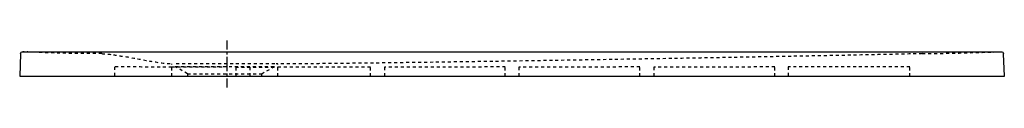
# Model space of a CAD drawing. Units: inches. Extents: x -495 to 705, y 120 to 177.
import ezdxf

# ---------------------------------------------------------------- set-up
doc = ezdxf.new("R2010")
doc.units = ezdxf.units.IN
doc.header["$MEASUREMENT"] = 0
for name, pattern in [('AI-Linetype-1', [5.836618, 2.918309, -2.918309]), ('AI-Linetype-10', [7.270862, 3.635375, -3.635487]), ('AI-Linetype-11', [7.270862, 3.635375, -3.635487]), ('AI-Linetype-12', [7.270862, 3.635375, -3.635487]), ('AI-Linetype-13', [7.270862, 3.635375, -3.635487]), ('AI-Linetype-14', [7.270862, 3.635375, -3.635487]), ('AI-Linetype-15', [7.270862, 3.635375, -3.635487]), ('AI-Linetype-16', [7.270862, 3.635375, -3.635487]), ('AI-Linetype-17', [7.270862, 3.635375, -3.635487]), ('AI-Linetype-18', [7.270862, 3.635375, -3.635487]), ('AI-Linetype-19', [7.270862, 3.635375, -3.635487]), ('AI-Linetype-2', [26.264908, 17.509982, -2.918309, 2.918309, -2.918309]), ('AI-Linetype-20', [7.270862, 3.635375, -3.635487]), ('AI-Linetype-21', [7.270862, 3.635375, -3.635487]), ('AI-Linetype-22', [7.270862, 3.635375, -3.635487]), ('AI-Linetype-23', [7.270862, 3.635375, -3.635487]), ('AI-Linetype-24', [7.270862, 3.635375, -3.635487]), ('AI-Linetype-25', [7.270862, 3.635375, -3.635487]), ('AI-Linetype-26', [7.270862, 3.635375, -3.635487]), ('AI-Linetype-27', [7.270862, 3.635375, -3.635487]), ('AI-Linetype-28', [7.270862, 3.635375, -3.635487]), ('AI-Linetype-29', [7.270862, 3.635375, -3.635487]), ('AI-Linetype-3', [7.270862, 3.635375, -3.635487]), ('AI-Linetype-30', [7.270862, 3.635375, -3.635487]), ('AI-Linetype-31', [7.270862, 3.635375, -3.635487]), ('AI-Linetype-32', [7.270862, 3.635375, -3.635487]), ('AI-Linetype-33', [7.270862, 3.635375, -3.635487]), ('AI-Linetype-34', [7.270862, 3.635375, -3.635487]), ('AI-Linetype-35', [7.270862, 3.635375, -3.635487]), ('AI-Linetype-36', [7.270862, 3.635375, -3.635487]), ('AI-Linetype-37', [7.270862, 3.635375, -3.635487]), ('AI-Linetype-38', [7.270862, 3.635375, -3.635487]), ('AI-Linetype-39', [7.270862, 3.635375, -3.635487]), ('AI-Linetype-4', [7.270862, 3.635375, -3.635487]), ('AI-Linetype-40', [7.270862, 3.635375, -3.635487]), ('AI-Linetype-41', [7.270862, 3.635375, -3.635487]), ('AI-Linetype-42', [7.270862, 3.635375, -3.635487]), ('AI-Linetype-43', [7.270862, 3.635375, -3.635487]), ('AI-Linetype-44', [7.270862, 3.635375, -3.635487]), ('AI-Linetype-45', [7.270862, 3.635375, -3.635487]), ('AI-Linetype-46', [7.270862, 3.635375, -3.635487]), ('AI-Linetype-47', [7.270862, 3.635375, -3.635487]), ('AI-Linetype-48', [7.270862, 3.635375, -3.635487]), ('AI-Linetype-49', [7.270862, 3.635375, -3.635487]), ('AI-Linetype-5', [7.270862, 3.635375, -3.635487]), ('AI-Linetype-50', [7.270862, 3.635375, -3.635487]), ('AI-Linetype-51', [7.270862, 3.635375, -3.635487]), ('AI-Linetype-52', [7.270862, 3.635375, -3.635487]), ('AI-Linetype-6', [7.270862, 3.635375, -3.635487]), ('AI-Linetype-7', [7.270862, 3.635375, -3.635487]), ('AI-Linetype-8', [7.270862, 3.635375, -3.635487]), ('AI-Linetype-9', [7.270862, 3.635375, -3.635487])]:
    doc.linetypes.add(name, pattern=pattern)

# ---------------------------------------------------------------- blocks, each defined once
blk = doc.blocks.new('block 2')
at = {"color": 4, "lineweight": 25}
blk.add_lwpolyline([(-242.4, 177.5), (-242.4, 166.2)], dxfattribs=at)
blk = doc.blocks.new('block 3')
at = {"color": 4, "linetype": 'AI-Linetype-1', "lineweight": 25}
blk.add_lwpolyline([(-242.4, 163.3), (-242.4, 158.9)], dxfattribs=at)
blk = doc.blocks.new('block 4')
at = {"color": 4, "linetype": 'AI-Linetype-2', "lineweight": 25}
blk.add_lwpolyline([(-242.4, 157.5), (-242.4, 132.6)], dxfattribs=at)
blk = doc.blocks.new('block 5')
at = {"color": 4, "lineweight": 25}
blk.add_lwpolyline([(-242.4, 131.2), (-242.4, 119.9)], dxfattribs=at)
blk = doc.blocks.new('block 6')
at = {"color": 6, "linetype": 'AI-Linetype-3', "lineweight": 25}
blk.add_lwpolyline([(-290.3, 136.9), (-290.3, 136.9)], dxfattribs=at)
blk = doc.blocks.new('block 7')
at = {"color": 6, "linetype": 'AI-Linetype-4', "lineweight": 25}
blk.add_open_spline([(-289.8, 136), (-289.8, 136.4), (-289.9, 136.7), (-290.2, 136.9)], degree=3, dxfattribs=at)
blk = doc.blocks.new('block 8')
at = {"color": 6, "linetype": 'AI-Linetype-5', "lineweight": 25}
blk.add_lwpolyline([(-290.3, 136.9), (-305.1, 145.4)], dxfattribs=at)
blk = doc.blocks.new('block 9')
at = {"color": 6, "linetype": 'AI-Linetype-6', "lineweight": 25}
blk.add_lwpolyline([(-184.4, 145.4), (-199.2, 136.9)], dxfattribs=at)
blk = doc.blocks.new('block 10')
at = {"color": 6, "linetype": 'AI-Linetype-7', "lineweight": 25}
blk.add_lwpolyline([(-289.7, 133.7), (-289.8, 136)], dxfattribs=at)
blk = doc.blocks.new('block 11')
at = {"color": 6, "lineweight": 25}
blk.add_lwpolyline([(-199.7, 133.7), (-199.7, 136)], dxfattribs=at)
blk = doc.blocks.new('block 12')
at = {"color": 6, "linetype": 'AI-Linetype-8', "lineweight": 25}
blk.add_open_spline([(605, 161.3), (605, 161.3), (624.3, 161.6), (624.3, 161.6), (629.8, 161.4), (696.6, 163.4), (701.1, 163.6)], degree=3, knots=[0, 0, 0, 0, 1, 1, 1, 2, 2, 2, 2], dxfattribs=at)
blk = doc.blocks.new('block 13')
at = {"color": 6, "linetype": 'AI-Linetype-9', "lineweight": 25}
blk.add_open_spline([(-394.7, 161.3), (-442.2, 161.6), (-443.5, 161.6), (-491, 163.6)], degree=3, dxfattribs=at)
blk = doc.blocks.new('block 14')
at = {"color": 250, "lineweight": 25}
blk.add_open_spline([(701, 163.7), (701.8, 163.7), (702.4, 163.7), (703, 163.1), (703.7, 162.6), (704, 162.1), (704, 161.2)], degree=3, knots=[0, 0, 0, 0, 1, 1, 1, 2, 2, 2, 2], dxfattribs=at)
blk = doc.blocks.new('block 15')
at = {"color": 250, "lineweight": 25}
blk.add_open_spline([(-490.7, 163.7), (-424.7, 163.5), (-358.7, 163.6), (-292.7, 163.6), (-226.7, 163.7), (239, 163.7), (305, 163.7), (371, 163.7), (437, 163.6), (503, 163.6), (569, 163.6), (635, 163.5), (701, 163.7)], degree=3, knots=[0, 0, 0, 0, 1, 1, 1, 2, 2, 2, 3, 3, 3, 4, 4, 4, 4], dxfattribs=at)
blk = doc.blocks.new('block 16')
at = {"color": 250, "lineweight": 25}
blk.add_open_spline([(-493.7, 161.2), (-493.7, 162.1), (-493.4, 162.6), (-492.8, 163.1), (-492.2, 163.7), (-491.5, 163.7), (-490.7, 163.7)], degree=3, knots=[0, 0, 0, 0, 1, 1, 1, 2, 2, 2, 2], dxfattribs=at)
blk = doc.blocks.new('block 17')
at = {"color": 250, "lineweight": 25}
blk.add_open_spline([(-493.7, 161.2), (-493.7, 161.2), (-493.7, 161.2), (-493.7, 161.2)], degree=3, dxfattribs=at)
blk = doc.blocks.new('block 18')
at = {"color": 6, "linetype": 'AI-Linetype-10', "lineweight": 25}
blk.add_open_spline([(-311.5, 148.8), (-319.3, 149), (-331.2, 151.1), (-338.8, 152.4), (-347.9, 154.1), (-356.9, 155.8), (-365.9, 157.5)], degree=3, knots=[0, 0, 0, 0, 1, 1, 1, 2, 2, 2, 2], dxfattribs=at)
blk = doc.blocks.new('block 19')
at = {"color": 250, "lineweight": 25}
blk.add_lwpolyline([(-494.7, 133.7), (705, 133.7)], dxfattribs=at)
blk = doc.blocks.new('block 20')
at = {"color": 6, "linetype": 'AI-Linetype-11', "lineweight": 25}
blk.add_open_spline([(-309.2, 133.7), (-309.2, 136.4), (-309.2, 146.1), (-309.2, 148.8)], degree=3, dxfattribs=at)
blk = doc.blocks.new('block 21')
at = {"color": 6, "linetype": 'AI-Linetype-12', "lineweight": 25}
blk.add_lwpolyline([(-180.2, 133.7), (-180.2, 148.8)], dxfattribs=at)
blk = doc.blocks.new('block 22')
at = {"color": 250, "lineweight": 25}
blk.add_lwpolyline([(705, 133.7), (704, 161.2)], dxfattribs=at)
blk = doc.blocks.new('block 23')
at = {"color": 250, "lineweight": 25}
blk.add_lwpolyline([(-493.7, 161.2), (-494.7, 133.7)], dxfattribs=at)
blk = doc.blocks.new('block 24')
at = {"color": 6, "linetype": 'AI-Linetype-13', "lineweight": 25}
blk.add_open_spline([(-394.7, 161.3), (-389.8, 161.2), (-385, 160.6), (-380.2, 159.9), (-375.5, 159.2), (-370.7, 158.3), (-365.9, 157.5)], degree=3, knots=[0, 0, 0, 0, 1, 1, 1, 2, 2, 2, 2], dxfattribs=at)
blk = doc.blocks.new('block 25')
at = {"color": 6, "linetype": 'AI-Linetype-14', "lineweight": 25}
blk.add_lwpolyline([(-183.9, 148.8), (-305.5, 148.8)], dxfattribs=at)
blk = doc.blocks.new('block 26')
at = {"color": 6, "linetype": 'AI-Linetype-15', "lineweight": 25}
blk.add_open_spline([(605, 161.3), (483.3, 158.2), (-60.2, 148.8), (-182.1, 148.8)], degree=3, dxfattribs=at)
blk = doc.blocks.new('block 27')
at = {"color": 250, "linetype": 'AI-Linetype-16', "lineweight": 25}
blk.add_lwpolyline([(-247.9, 144.8), (-247.9, 144.8)], dxfattribs=at)
blk = doc.blocks.new('block 28')
at = {"color": 6, "linetype": 'AI-Linetype-17', "lineweight": 25}
blk.add_open_spline([(-309.2, 144.8), (-311.5, 144.8), (-318.1, 144.8), (-320.4, 144.8), (-322.4, 144.8), (-324.4, 144.9), (-326.5, 144.9), (-328.6, 144.9), (-330.7, 144.9), (-332.8, 144.9), (-341.7, 145), (-350.5, 145.1), (-359.3, 145.1), (-366, 145.2), (-372.6, 145.2), (-379.2, 145.3)], degree=3, knots=[0, 0, 0, 0, 1, 1, 1, 2, 2, 2, 3, 3, 3, 4, 4, 4, 5, 5, 5, 5], dxfattribs=at)
blk = doc.blocks.new('block 29')
at = {"color": 6, "linetype": 'AI-Linetype-18', "lineweight": 25}
blk.add_lwpolyline([(-247.9, 144.8), (-309.2, 144.8)], dxfattribs=at)
blk = doc.blocks.new('block 30')
at = {"color": 6, "linetype": 'AI-Linetype-19', "lineweight": 25}
blk.add_lwpolyline([(-67.3, 144.9), (-67.3, 144.9)], dxfattribs=at)
blk = doc.blocks.new('block 31')
at = {"color": 6, "linetype": 'AI-Linetype-20', "lineweight": 25}
blk.add_open_spline([(-67.3, 144.9), (-91.7, 144.8), (-150.8, 144.8), (-175.2, 144.8)], degree=3, dxfattribs=at)
blk = doc.blocks.new('block 32')
at = {"color": 6, "linetype": 'AI-Linetype-21', "lineweight": 25}
blk.add_lwpolyline([(-231.9, 144.8), (-231.9, 144.8)], dxfattribs=at)
blk = doc.blocks.new('block 33')
at = {"color": 6, "linetype": 'AI-Linetype-22', "lineweight": 25}
blk.add_lwpolyline([(-231.9, 144.8), (-180.2, 144.8)], dxfattribs=at)
blk = doc.blocks.new('block 34')
at = {"color": 6, "linetype": 'AI-Linetype-23', "lineweight": 25}
blk.add_lwpolyline([(425.2, 145.1), (425.2, 145.1)], dxfattribs=at)
blk = doc.blocks.new('block 35')
at = {"color": 6, "linetype": 'AI-Linetype-24', "lineweight": 25}
blk.add_lwpolyline([(277.8, 144.9), (277.8, 144.9)], dxfattribs=at)
blk = doc.blocks.new('block 36')
at = {"color": 6, "linetype": 'AI-Linetype-25', "lineweight": 25}
blk.add_open_spline([(425.2, 145.1), (381.9, 145), (321.2, 144.9), (277.8, 144.9)], degree=3, dxfattribs=at)
blk = doc.blocks.new('block 37')
at = {"color": 6, "linetype": 'AI-Linetype-26', "lineweight": 25}
blk.add_lwpolyline([(441.8, 145.1), (441.8, 145.1)], dxfattribs=at)
blk = doc.blocks.new('block 38')
at = {"color": 6, "linetype": 'AI-Linetype-27', "lineweight": 25}
blk.add_open_spline([(589.7, 145.3), (549.5, 145.2), (482, 145.2), (441.8, 145.1)], degree=3, dxfattribs=at)
blk = doc.blocks.new('block 39')
at = {"color": 6, "linetype": 'AI-Linetype-28', "lineweight": 25}
blk.add_lwpolyline([(441.8, 145.1), (441.8, 133.7)], dxfattribs=at)
blk = doc.blocks.new('block 40')
at = {"color": 6, "linetype": 'AI-Linetype-29', "lineweight": 25}
blk.add_lwpolyline([(589.8, 133.7), (589.8, 145.3)], dxfattribs=at)
blk = doc.blocks.new('block 41')
at = {"color": 6, "linetype": 'AI-Linetype-30', "lineweight": 25}
blk.add_lwpolyline([(425.2, 133.7), (425.2, 145.1)], dxfattribs=at)
blk = doc.blocks.new('block 42')
at = {"color": 6, "linetype": 'AI-Linetype-31', "lineweight": 25}
blk.add_lwpolyline([(277.8, 144.9), (277.8, 133.7)], dxfattribs=at)
blk = doc.blocks.new('block 43')
at = {"color": 6, "linetype": 'AI-Linetype-32', "lineweight": 25}
blk.add_open_spline([(425.2, 145.1), (381.9, 145), (321.2, 144.9), (277.8, 144.9)], degree=3, dxfattribs=at)
blk = doc.blocks.new('block 44')
at = {"color": 6, "linetype": 'AI-Linetype-33', "lineweight": 25}
blk.add_lwpolyline([(260.7, 145.1), (260.7, 145.1)], dxfattribs=at)
blk = doc.blocks.new('block 45')
at = {"color": 6, "linetype": 'AI-Linetype-34', "lineweight": 25}
blk.add_lwpolyline([(113.4, 144.9), (113.4, 144.9)], dxfattribs=at)
blk = doc.blocks.new('block 46')
at = {"color": 6, "linetype": 'AI-Linetype-35', "lineweight": 25}
blk.add_open_spline([(260.7, 145.1), (217.4, 145), (156.7, 144.9), (113.4, 144.9)], degree=3, dxfattribs=at)
blk = doc.blocks.new('block 47')
at = {"color": 6, "linetype": 'AI-Linetype-36', "lineweight": 25}
blk.add_lwpolyline([(260.7, 133.7), (260.7, 145.1)], dxfattribs=at)
blk = doc.blocks.new('block 48')
at = {"color": 6, "linetype": 'AI-Linetype-37', "lineweight": 25}
blk.add_lwpolyline([(113.4, 144.9), (113.4, 133.7)], dxfattribs=at)
blk = doc.blocks.new('block 49')
at = {"color": 6, "linetype": 'AI-Linetype-38', "lineweight": 25}
blk.add_open_spline([(260.7, 145.1), (217.4, 145), (156.7, 144.9), (113.4, 144.9)], degree=3, dxfattribs=at)
blk = doc.blocks.new('block 50')
at = {"color": 6, "linetype": 'AI-Linetype-39', "lineweight": 25}
blk.add_lwpolyline([(97, 145.1), (97, 145.1)], dxfattribs=at)
blk = doc.blocks.new('block 51')
at = {"color": 6, "linetype": 'AI-Linetype-40', "lineweight": 25}
blk.add_lwpolyline([(-50.4, 144.9), (-50.4, 144.9)], dxfattribs=at)
blk = doc.blocks.new('block 52')
at = {"color": 6, "linetype": 'AI-Linetype-41', "lineweight": 25}
blk.add_open_spline([(97, 145.1), (53.6, 145), (-7.1, 144.9), (-50.4, 144.9)], degree=3, dxfattribs=at)
blk = doc.blocks.new('block 53')
at = {"color": 6, "linetype": 'AI-Linetype-42', "lineweight": 25}
blk.add_lwpolyline([(97, 133.7), (97, 145.1)], dxfattribs=at)
blk = doc.blocks.new('block 54')
at = {"color": 6, "linetype": 'AI-Linetype-43', "lineweight": 25}
blk.add_lwpolyline([(-50.4, 144.9), (-50.4, 133.7)], dxfattribs=at)
blk = doc.blocks.new('block 55')
at = {"color": 6, "linetype": 'AI-Linetype-44', "lineweight": 25}
blk.add_open_spline([(97, 145.1), (53.6, 145), (-7.1, 144.9), (-50.4, 144.9)], degree=3, dxfattribs=at)
blk = doc.blocks.new('block 56')
at = {"color": 6, "linetype": 'AI-Linetype-45', "lineweight": 25}
blk.add_open_spline([(-67.3, 144.9), (-91.7, 144.8), (-158.6, 144.8), (-183, 144.8)], degree=3, dxfattribs=at)
blk = doc.blocks.new('block 57')
at = {"color": 6, "linetype": 'AI-Linetype-46', "lineweight": 25}
blk.add_lwpolyline([(-67.3, 133.7), (-67.3, 144.9)], dxfattribs=at)
blk = doc.blocks.new('block 58')
at = {"color": 6, "linetype": 'AI-Linetype-47', "lineweight": 25}
blk.add_lwpolyline([(-214.4, 144.8), (-214.4, 133.7)], dxfattribs=at)
blk = doc.blocks.new('block 59')
at = {"color": 6, "linetype": 'AI-Linetype-48', "lineweight": 25}
blk.add_lwpolyline([(-379.2, 145.3), (-379.2, 133.7)], dxfattribs=at)
blk = doc.blocks.new('block 60')
at = {"color": 6, "linetype": 'AI-Linetype-49', "lineweight": 25}
blk.add_lwpolyline([(-247.9, 144.8), (-309.2, 144.8)], dxfattribs=at)
blk = doc.blocks.new('block 61')
at = {"color": 6, "linetype": 'AI-Linetype-50', "lineweight": 25}
blk.add_lwpolyline([(-231, 133.7), (-231, 144.8)], dxfattribs=at)
blk = doc.blocks.new('block 62')
at = {"color": 6, "linetype": 'AI-Linetype-51', "lineweight": 25}
blk.add_lwpolyline([(-305.1, 145.8), (-183, 145.8)], dxfattribs=at)
blk = doc.blocks.new('block 63')
at = {"color": 6, "linetype": 'AI-Linetype-52', "lineweight": 25}
blk.add_open_spline([(-290.3, 136.9), (-290.4, 136.9), (-290.1, 136.9), (-290.1, 136.9), (-289.9, 136.9), (-289.7, 136.9), (-289.6, 136.9), (-289.3, 136.9), (-289.1, 136.9), (-288.9, 136.9), (-288.4, 136.9), (-287.9, 136.9), (-287.5, 136.9), (-286.5, 136.9), (-200.1, 136.9), (-199.2, 136.9)], degree=3, knots=[0, 0, 0, 0, 1, 1, 1, 2, 2, 2, 3, 3, 3, 4, 4, 4, 5, 5, 5, 5], dxfattribs=at)

msp = doc.modelspace()

# ---------------------------------------------------------------- block references
for name in ['block 2', 'block 23', 'block 16', 'block 17', 'block 13', 'block 15', 'block 24', 'block 18', 'block 3', 'block 4', 'block 26', 'block 12', 'block 14', 'block 22', 'block 28', 'block 59', 'block 20', 'block 29', 'block 60', 'block 25', 'block 62', 'block 8', 'block 27', 'block 32', 'block 33', 'block 61', 'block 58', 'block 9', 'block 56', 'block 21', 'block 31', 'block 30', 'block 57', 'block 52', 'block 55', 'block 51', 'block 54', 'block 50', 'block 53', 'block 46', 'block 49', 'block 45', 'block 48', 'block 44', 'block 47', 'block 36', 'block 43', 'block 35', 'block 42', 'block 34', 'block 41', 'block 38', 'block 37', 'block 39', 'block 40', 'block 19', 'block 63', 'block 6', 'block 7', 'block 10', 'block 11', 'block 5']:
    msp.add_blockref(name, (0, 0))

doc.saveas('drawing.dxf')
